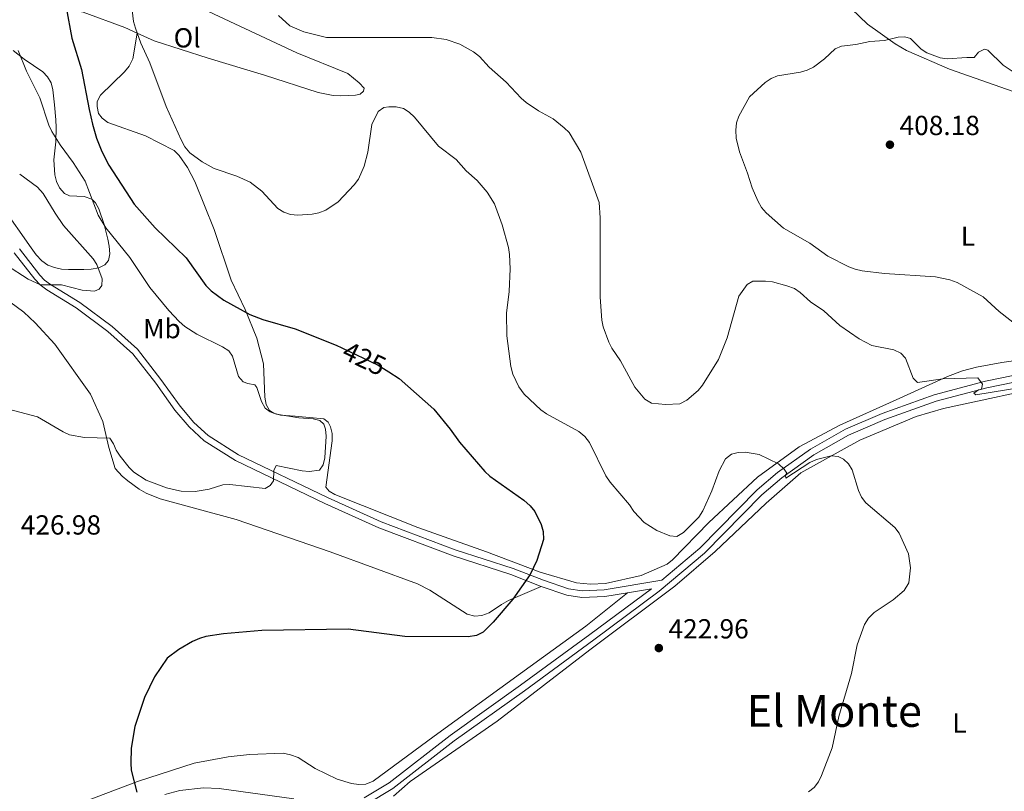
# Model space of a CAD drawing. Units: metres. Extents: x 587185 to 594086, y 4710473 to 4715189.
# Drawn here: x 588567 to 588925, y 4713458 to 4713738 of the extents above; entities that cross this region are included whole.
import ezdxf
from ezdxf.enums import TextEntityAlignment as Align

# ---------------------------------------------------------------- set-up
doc = ezdxf.new("R2010")
doc.units = ezdxf.units.M
doc.header["$MEASUREMENT"] = 0
doc.linetypes.add('DGN Style 3', pattern=[104.17988, 74.4142, -29.76568])
doc.linetypes.add('DGN Style 5', pattern=[52.08994, 22.32426, -29.76568])
for name, color, linetype, lineweight in [('Nivel 21', 7, 'Continuous', 0), ('Nivel 22', 7, 'Continuous', 0), ('Nivel 35', 7, 'Continuous', 0), ('Nivel 36', 7, 'Continuous', 0), ('Nivel 37', 7, 'Continuous', 0), ('Nivel 4', 7, 'Continuous', 0), ('Nivel 41', 7, 'Continuous', 0), ('Nivel 45', 7, 'Continuous', 0), ('Nivel 5', 7, 'Continuous', 0), ('Nivel 57', 7, 'Continuous', 0), ('Nivel 7', 7, 'Continuous', 0)]:
    doc.layers.add(name, color=color, linetype=linetype, lineweight=lineweight)
doc.styles.add('Style-Arial', font='txt')
doc.styles.add('Style-Arial Narrow', font='txt')
doc.styles.add('Style-Helvetica-Narrow-Oblique', font='txt')
doc.styles.add('Style-Times New Roman', font='txt')

# ---------------------------------------------------------------- blocks, each defined once
blk = doc.blocks.new('5PATER')
at = {"layer": 'Nivel 7', "linetype": 'Continuous', "lineweight": 0}
h = blk.add_hatch(color=51, dxfattribs=at)
edge = h.paths.add_edge_path()
edge.add_ellipse((0, 0.1), major_axis=(-11, -11.1), ratio=0.999422, start_angle=0, end_angle=360)

msp = doc.modelspace()

# ---------------------------------------------------------------- linework, layer by layer
at = {"layer": 'Nivel 21', "color": 7, "linetype": 'DGN Style 3', "lineweight": 0}
for points in [[(588800.65, 4713534.32, 423.92), (588814.48, 4713545.94, 423.53), (588835.3, 4713567.16, 422.14), (588842.68, 4713573.5, 421.67), (588854.56, 4713581.99, 420.95), (588867.28, 4713589.15, 420.2), (588880.7, 4713594.91, 419.44), (588899.54, 4713601.66, 417.56), (588918.12, 4713606.61, 415.84), (588951.76, 4713613.44, 414.13), (588984.26, 4713620.48, 413.39), (589022.02, 4713629.41, 410.04), (589055.71, 4713637.23, 408.4), (589093.8, 4713647.35, 407.34), (589095.58, 4713648.22, 407.42), (589096.77, 4713649.48, 407.42), (589099.34, 4713655.16, 407.1), (589090.73, 4713669.91, 407.25), (589065.78, 4713708.55, 407.82), (589055.9, 4713724.38, 407.82), (589049.94, 4713732.47, 407.74), (589046.56, 4713735.97, 408.07), (589045.3, 4713737.16, 408.07)], [(588756.77, 4713532.09, 425.74), (588745.82, 4713536.4, 426.32), (588724.82, 4713543.15, 427.38), (588697.81, 4713553.4, 428.85), (588678.21, 4713562.24, 430.08), (588645.71, 4713577.79, 432.45), (588634.34, 4713585.02, 433.92), (588628.94, 4713590, 434.82), (588623.76, 4713596.05, 435.23), (588616.8, 4713605.88, 435.48), (588608.44, 4713616.57, 435.39), (588599.42, 4713624.7, 435.64), (588587.92, 4713633.24, 435.88), (588577.24, 4713639.77, 436.05), (588574.81, 4713641.57, 436.21), (588572.86, 4713643.63, 436.29), (588565.34, 4713653.29, 437.27)], [(588692.51, 4713455.28, 424.19), (588701.58, 4713460.74, 423.53), (588723.76, 4713477.99, 423.29), (588749.26, 4713496.18, 423.86), (588774.51, 4713514.6, 424.1), (588796.89, 4713531.28, 424.03), (588788.15, 4713529.82, 424.24)], [(588788.15, 4713529.82, 424.24), (588779.88, 4713528.43, 424.44), (588771.54, 4713528.08, 424.84), (588766.12, 4713528.96, 424.93), (588756.77, 4713532.09, 425.74)], [(588620.07, 4713456.52, 426.48), (588625.61, 4713457.97, 426.42), (588634.15, 4713458.93, 426.32), (588639.87, 4713458.75, 426.27), (588666.99, 4713454.94, 425.41)]]:
    msp.add_polyline3d(points, dxfattribs=at)
at = {"layer": 'Nivel 21', "color": 7, "linetype": 'Continuous', "lineweight": 0}
for points in [[(588800.65, 4713534.32, 423.92), (588779.63, 4713530.8, 424.44), (588771.69, 4713530.46, 424.84), (588766.69, 4713531.28, 424.93), (588757.58, 4713534.33, 425.74), (588746.62, 4713538.64, 426.32), (588725.61, 4713545.4, 427.38), (588698.72, 4713555.59, 428.85), (588679.21, 4713564.4, 430.08), (588646.86, 4713579.87, 432.45), (588635.8, 4713586.91, 433.92), (588630.66, 4713591.65, 434.82), (588625.63, 4713597.51, 435.23), (588618.71, 4713607.3, 435.48), (588610.18, 4713618.2, 435.39), (588600.92, 4713626.54, 435.64), (588589.26, 4713635.22, 435.88), (588578.57, 4713641.74, 436.05), (588576.39, 4713643.35, 436.21), (588574.66, 4713645.18, 436.29), (588567.27, 4713654.67, 437.27)], [(588693.46, 4713453.03, 424.19), (588702.95, 4713458.74, 423.53), (588725.2, 4713476.05, 423.29), (588750.68, 4713494.21, 423.86), (588775.95, 4713512.65, 424.1), (588799.66, 4713530.33, 424.02), (588816.12, 4713544.16, 423.53), (588836.95, 4713565.39, 422.14), (588844.18, 4713571.59, 421.67), (588855.86, 4713579.94, 420.95), (588868.36, 4713586.98, 420.2), (588881.58, 4713592.66, 419.44), (588900.26, 4713599.35, 417.56), (588918.67, 4713604.25, 415.84), (588952.26, 4713611.07, 414.13)]]:
    msp.add_polyline3d(points, dxfattribs=at)
at = {"layer": 'Nivel 22', "color": 30, "linetype": 'DGN Style 5', "lineweight": 30, "elevation": 425, "flags": 128}
msp.add_lwpolyline([(588684.4, 4713618.75), (588697.59, 4713612.48), (588701.5, 4713609.97)], dxfattribs=at)
at = {"layer": 'Nivel 35', "color": 92, "linetype": 'DGN Style 3', "lineweight": 0}
msp.add_polyline3d([(588565.01, 4713726.75, 435.62), (588568.96, 4713723.52, 435.37), (588575.74, 4713719, 435.29), (588577.52, 4713717.18, 435.29), (588578.82, 4713715.01, 435.29), (588579.39, 4713712.41, 435.37), (588579.98, 4713707.03, 435.94), (588580.57, 4713701.48, 435.94), (588580.58, 4713698.7, 436.11), (588580.5, 4713693.54, 437.09), (588579.74, 4713686.97, 436.84), (588580.16, 4713681.59, 436.84), (588580.81, 4713679.16, 436.84), (588581.87, 4713676.82, 436.76), (588583.66, 4713674.75, 436.52), (588585.48, 4713673.99, 436.19), (588590.81, 4713673.67, 435.94), (588593.54, 4713672.78, 435.86), (588594.89, 4713671.44, 435.78), (588596.19, 4713669.19, 435.37), (588598.1, 4713663.52, 435.12), (588599.34, 4713658.16, 435.21), (588599.83, 4713655.64, 435.7), (588600.17, 4713652.87, 436.35), (588599.67, 4713650.4, 436.6), (588598.33, 4713648.88, 437.17), (588596.08, 4713647.75, 437.25), (588593.31, 4713647.33, 437.58), (588590.7, 4713647.24, 438.07), (588585.14, 4713647.14, 438.23), (588582.51, 4713647.3, 438.56), (588580.04, 4713647.87, 438.8), (588577.64, 4713648.78, 438.8), (588575.46, 4713650.34, 438.8), (588573.42, 4713652.57, 438.8), (588571.54, 4713655.04, 439.13), (588560.98, 4713670.08, 440.6)], dxfattribs=at)
at = {"layer": 'Nivel 36', "color": 92, "linetype": 'Continuous', "lineweight": 0}
for points in [[(588997.1, 4713735.99, 409.6), (588977.54, 4713731.25, 410.01), (588975.04, 4713730.11, 410.09), (588972.87, 4713728.73, 410.58), (588952.5, 4713716.36, 410.58), (588942.57, 4713712.19, 410.42), (588939, 4713711.17, 410.09), (588933.69, 4713710.99, 410.01), (588930.9, 4713711.23, 410.01), (588928.26, 4713711.88, 409.84), (588905.09, 4713719.96, 410.01), (588889.48, 4713726.73, 409.84), (588885.31, 4713729.13, 410.17), (588875.26, 4713736.24, 411.32), (588863.6, 4713747.64, 412.79), (588855.65, 4713757.77, 414.42), (588854.33, 4713760.84, 414.92), (588853.83, 4713763.44, 415.32), (588853.74, 4713766.38, 415.24), (588853.8, 4713769.33, 415.65), (588856.45, 4713788.24, 418.19), (588858.29, 4713799.75, 419.98), (588857.87, 4713802.6, 420.07)], [(588610.04, 4713733.07, 420.86), (588605.53, 4713735.12, 421.48), (588590.46, 4713740.6, 424.18), (588583.79, 4713741.94, 425.57), (588582.52, 4713743.04, 425.98), (588581.98, 4713744.82, 426.31), (588582.63, 4713759.66, 425.41), (588583.45, 4713772.2, 424.02), (588584.43, 4713777.31, 423.53), (588587.21, 4713781.92, 421.28)], [(588587.21, 4713781.92, 421.28), (588586.87, 4713780.09, 421.57), (588587.04, 4713777.39, 421.98), (588587.63, 4713774.55, 422.14), (588588.69, 4713772.21, 422.71), (588591.53, 4713767.8, 422.79), (588598.1, 4713759.59, 422.14), (588601.46, 4713756.84, 421.89), (588608.23, 4713752.56, 420.99), (588634.2, 4713741.71, 418.46), (588668.02, 4713725.88, 417.23), (588686.59, 4713718.39, 418.62), (588690.71, 4713715.01, 419.2), (588692.49, 4713713.02, 419.6), (588692.28, 4713711.95, 419.77), (588691.01, 4713710.85, 420.01), (588689.38, 4713710.55, 420.18), (588683.99, 4713710.29, 420.09), (588681.21, 4713710.36, 419.77), (588675.77, 4713711.41, 419.03), (588656.34, 4713717.81, 418.7), (588635.84, 4713723.93, 419.28), (588616.24, 4713730.24, 420.01), (588610.04, 4713733.07, 420.86)], [(588610.04, 4713733.07, 420.86), (588608.46, 4713723.69, 421.52), (588607.16, 4713721.03, 422.01), (588605.51, 4713718.93, 422.34), (588596.79, 4713710.46, 423.73), (588595.55, 4713708.21, 423.73), (588595.53, 4713706.33, 423.73), (588596.02, 4713703.81, 423.73), (588597.3, 4713702.13, 423.73), (588599.4, 4713700.57, 423.73), (588613.14, 4713695.78, 422.83), (588623.46, 4713690.39, 421.76), (588625.32, 4713688.57, 421.68), (588628.33, 4713684.17, 421.68), (588631.03, 4713679.19, 421.68), (588638.07, 4713661.66, 423.56), (588644.23, 4713643.37, 426.1), (588649.25, 4713632.65, 427.08), (588653.52, 4713622.24, 428.31), (588655.95, 4713612.99, 428.96), (588656.43, 4713600.82, 430.27), (588656.85, 4713598.13, 430.27), (588658.06, 4713596.04, 430.35), (588659.65, 4713595.03, 430.52), (588662.13, 4713594.29, 430.6), (588667.46, 4713593.9, 430.84), (588677.88, 4713592.93, 430.52), (588679.47, 4713591.76, 430.35), (588680.27, 4713590.06, 430.27), (588680.84, 4713587.63, 430.19), (588680.92, 4713585.01, 430.19), (588678.61, 4713568.16, 430.19), (588679.81, 4713566.65, 430.02), (588681.89, 4713565.49, 429.94), (588711.98, 4713553.55, 428.06), (588736.98, 4713544.63, 427), (588756.37, 4713537.33, 425.61), (588769.59, 4713533.35, 425.04), (588774.68, 4713532.86, 424.71), (588780.16, 4713533.12, 424.46), (588793.07, 4713536.08, 423.73), (588802.5, 4713540.24, 423.32), (588804.5, 4713541.77, 423.24), (588817.64, 4713555.3, 422.91), (588835.34, 4713571.75, 422.34), (588850.44, 4713582.8, 421.27), (588865.32, 4713590.65, 420.29), (588885.72, 4713599.83, 418.41), (588904.34, 4713608.38, 415.55), (588909.84, 4713610.44, 415.22), (588914.87, 4713611.75, 414.98), (588924.06, 4713613.36, 414.81), (588939.94, 4713615.77, 413.5)], [(588563.8, 4713635.48, 434.74), (588568.83, 4713631.72, 434.66), (588573.05, 4713627.77, 434.49), (588580.09, 4713620.06, 434), (588593.12, 4713601.92, 432.78), (588597.62, 4713592, 432.04), (588599.82, 4713582.58, 431.06), (588602.03, 4713574.88, 429.91), (588604.66, 4713572.1, 429.5), (588606.68, 4713570.45, 429.34), (588610.79, 4713567.39, 429.18), (588613.29, 4713566, 429.1), (588618.35, 4713563.88, 429.1), (588646, 4713556.44, 428.85), (588680.18, 4713544.63, 427.62), (588711.9, 4713532.99, 426.4), (588716.31, 4713530.76, 426.15), (588729.94, 4713521.97, 425.01), (588732.74, 4713521.32, 425.01), (588735.27, 4713521.57, 425.01), (588737.86, 4713522.47, 425.01), (588742.34, 4713525.56, 425.17), (588744.91, 4713526.96, 425.25), (588756.77, 4713532.09, 425.72)], [(588703.12, 4713455.89, 422.47), (588709.16, 4713461.25, 423.29), (588740.85, 4713483.15, 423.12), (588774.52, 4713509.05, 423.94), (588805.35, 4713532.23, 424.51), (588819.99, 4713544.82, 423.94), (588838.48, 4713562.36, 422.14), (588851.13, 4713573.34, 421.49), (588872.58, 4713585.25, 420.26), (588893, 4713593.86, 419.04), (588902.89, 4713596.72, 418.63), (588944.48, 4713605.69, 416.34)], [(588788.15, 4713529.82, 424.24), (588773, 4713517.7, 424.24), (588749.26, 4713500.48, 424.15), (588717.94, 4713477.68, 423.17), (588695.81, 4713461.33, 423.74), (588693.06, 4713460.26, 423.66), (588690.53, 4713460.18, 423.83), (588687.9, 4713460.58, 423.83), (588682.69, 4713462.13, 423.99), (588674.71, 4713465.96, 424.48), (588668.53, 4713469.93, 424.73), (588665.71, 4713470.98, 424.89), (588663.07, 4713471.55, 424.97), (588650.9, 4713471.07, 425.54), (588643.07, 4713470.24, 425.54), (588630.79, 4713467.95, 425.63), (588610.15, 4713461.22, 426.85), (588590.67, 4713453.87, 428.32)]]:
    msp.add_polyline3d(points, dxfattribs=at)
at = {"layer": 'Nivel 4', "color": 30, "linetype": 'Continuous', "lineweight": 30, "elevation": 425, "flags": 128}
for points in [[(588584.31, 4713742.37), (588586.32, 4713731.22), (588589.86, 4713719.8), (588592.56, 4713705.27), (588593.84, 4713699.94), (588595.33, 4713694.89), (588597.28, 4713690.05), (588599.77, 4713685.08), (588609.01, 4713670.93), (588616.57, 4713662.31), (588627.82, 4713651.48), (588635.05, 4713641.39), (588636.94, 4713639.5), (588641.52, 4713636.1), (588650.97, 4713630.87), (588655.64, 4713628.98), (588667.46, 4713625.59), (588682.36, 4713619.72), (588684.4, 4713618.75)], [(588701.5, 4713609.97), (588705.21, 4713607.59), (588717.76, 4713596.44), (588723.72, 4713589.18), (588727.14, 4713584.46), (588736.31, 4713573.8), (588738.14, 4713572.09), (588750.48, 4713563.42), (588752.81, 4713561.32), (588754.48, 4713559.29), (588756.81, 4713554.64), (588757.54, 4713552.1), (588757.62, 4713549.19), (588755.22, 4713541.55), (588752.84, 4713536.4), (588746.46, 4713527.51), (588739.34, 4713519.1), (588735.67, 4713515.47), (588733.34, 4713514.24), (588730.25, 4713513.79), (588707.31, 4713513.91), (588686.75, 4713516.58), (588655.3, 4713516.11), (588641.42, 4713514.92), (588635.04, 4713513.91), (588632.64, 4713513.19), (588630.13, 4713512.1), (588625.16, 4713509.18), (588621.01, 4713506.09), (588616.33, 4713499.32), (588612.72, 4713491.79), (588609.26, 4713481.23), (588607.92, 4713473.4), (588607.7, 4713467.9), (588607.91, 4713465.4), (588609.96, 4713457.37)]]:
    msp.add_lwpolyline(points, dxfattribs=at)
at = {"layer": 'Nivel 5', "color": 30, "linetype": 'Continuous', "lineweight": 0, "flags": 128}
for points, elevation in [([(588608.15, 4713742.43), (588608.76, 4713737.28), (588609.41, 4713734.82), (588611.39, 4713729.36)], 420), ([(588661.44, 4713739.48), (588665.55, 4713735.67), (588670.58, 4713733.47), (588678.84, 4713731.4), (588717.12, 4713731.44), (588722.23, 4713730.67), (588727.28, 4713728.99), (588732.24, 4713726.29), (588734.39, 4713724.48), (588737.91, 4713720.66), (588744.13, 4713715.16), (588749.47, 4713709.43), (588751.37, 4713707.8), (588755.82, 4713704.82), (588761.1, 4713701.89), (588765.17, 4713698.69), (588766.92, 4713696.9), (588771.14, 4713689.8), (588777.84, 4713671.47), (588778.28, 4713665.92), (588778.24, 4713637.15), (588778.87, 4713628.84), (588779.33, 4713626.37), (588781.31, 4713620.8)], 415), ([(588929.81, 4713626.77), (588923.09, 4713631.88), (588917.33, 4713637.29), (588907.86, 4713642.44), (588905.22, 4713643.48), (588900.05, 4713644.57), (588881.45, 4713645.75), (588873.35, 4713646.76), (588870.83, 4713647.34), (588868.48, 4713648.21), (588860.97, 4713652.05), (588854.43, 4713656.7), (588844.84, 4713662.23), (588838.53, 4713667.72), (588836.82, 4713669.71), (588835.44, 4713672.11), (588833.44, 4713676.9), (588831.76, 4713682.2), (588828.79, 4713689.92), (588827.57, 4713694.94), (588827.46, 4713697.78), (588827.77, 4713700.45), (588828.54, 4713702.83), (588832.42, 4713709.88), (588838.09, 4713715.08), (588840.29, 4713716.57), (588842.62, 4713717.48), (588850.95, 4713718.89), (588853.43, 4713719.54), (588855.69, 4713720.62), (588859.76, 4713723.67), (588863.6, 4713727.32), (588865.89, 4713728.33), (588871.05, 4713728.95), (588876.17, 4713730.04), (588881.52, 4713730.39), (588886.48, 4713731.51), (588888.88, 4713731.69), (588890.88, 4713731.11), (588894.8, 4713727.21), (588896.88, 4713725.82), (588901.71, 4713724.11), (588904.25, 4713723.64), (588911.4, 4713724.12), (588914.02, 4713724.16), (588915.63, 4713726.07), (588917.76, 4713727.22), (588919.03, 4713726.86), (588924.59, 4713721.45), (588928.99, 4713718.48)], 410), ([(588566.8, 4713726.74), (588569.89, 4713719.26), (588574.71, 4713709.52), (588577.94, 4713699.61), (588579.06, 4713697.33), (588582.03, 4713692.42), (588586.8, 4713686), (588591.16, 4713679.3), (588595.87, 4713666.86), (588598.66, 4713662.32), (588607.44, 4713651.59), (588614.64, 4713640.71), (588621.56, 4713632.31), (588625.36, 4713628.29), (588627.39, 4713626.51), (588631.75, 4713623.73), (588641.09, 4713619.08), (588643.31, 4713617.63), (588644.73, 4713615.67), (588646.88, 4713608.37), (588648.51, 4713606.45), (588650.29, 4713605.73), (588652.84, 4713605.29), (588653.56, 4713604.31), (588655.24, 4713599.23), (588656.55, 4713596.8), (588658.33, 4713595.46), (588660.71, 4713594.69), (588668.72, 4713593.38), (588673.99, 4713593), (588676.46, 4713592.39), (588677.88, 4713591.08), (588678.5, 4713589.16), (588678.76, 4713586.67), (588678.22, 4713578.81), (588677.64, 4713576.3), (588676.3, 4713574.3), (588672.53, 4713573.89), (588669.99, 4713574.07), (588660.57, 4713575.95), (588659.68, 4713574.24), (588659.56, 4713570.4), (588658.36, 4713568.69), (588656.51, 4713567.7), (588643.69, 4713569.11), (588641.19, 4713569), (588636.21, 4713567.36), (588631.12, 4713566.55), (588625.98, 4713566.69), (588623.3, 4713567.27), (588620.7, 4713567.88), (588613.36, 4713570.67), (588608.89, 4713573.54), (588607.11, 4713575.3), (588603.83, 4713579.34), (588602.38, 4713581.6), (588601.49, 4713583.93), (588600.08, 4713585.99), (588590.87, 4713586.18), (588585.51, 4713587.14), (588583.13, 4713588.2), (588573.85, 4713593.69), (588563.28, 4713596.42)], 430), ([(588611.39, 4713729.36), (588614.64, 4713722.29), (588620.57, 4713706.38), (588626.04, 4713694.23), (588627.41, 4713691.72), (588629.2, 4713689.54), (588633.63, 4713686.31), (588638.02, 4713683.9), (588646.2, 4713681.13), (588651.07, 4713678.85), (588655.29, 4713675.58), (588661.18, 4713669.38), (588663.27, 4713668.02), (588665.78, 4713667.22), (588668.35, 4713666.95), (588673.59, 4713667.25), (588676.05, 4713667.76), (588678.61, 4713668.74), (588683.04, 4713671.74), (588688.92, 4713677.91), (588690.44, 4713680.05), (588692.46, 4713684.72), (588693.88, 4713689.81), (588695.25, 4713699.89), (588697.64, 4713704.57), (588699.6, 4713706.03), (588701.49, 4713706.28), (588704.14, 4713706.29), (588706.8, 4713705.71), (588708.89, 4713704.34), (588710.74, 4713702.48), (588719.54, 4713691.97), (588725.88, 4713687.17), (588729.59, 4713683), (588733.6, 4713679.45), (588737.19, 4713675.27), (588739.79, 4713670.98), (588742.61, 4713663.4), (588744.95, 4713655.16), (588745.33, 4713652.68), (588745.58, 4713647.46), (588745.22, 4713639.17), (588744.24, 4713631.33), (588744.27, 4713623.05), (588745.75, 4713611.94), (588746.52, 4713609.14), (588748.7, 4713604.55), (588750.63, 4713601.88), (588756.7, 4713596.26), (588758.74, 4713594.73), (588770.52, 4713588.39), (588772.69, 4713586.54), (588774.4, 4713584.36), (588780.3, 4713572.2), (588781.83, 4713569.96), (588788.84, 4713561.67), (588790.41, 4713559.35), (588794.26, 4713555.33), (588798.81, 4713552.46), (588803.47, 4713550.47), (588806.11, 4713550.27), (588808.54, 4713551.65), (588814.11, 4713557.26), (588815.5, 4713559.58), (588818.77, 4713566.79), (588821.41, 4713574.1), (588823.77, 4713578.49), (588825.94, 4713580.09), (588828.34, 4713580.75), (588830.85, 4713580.83), (588835.96, 4713579.98), (588842.94, 4713576.65), (588845.08, 4713574.72), (588846.07, 4713573.25), (588845.53, 4713572.56), (588845.68, 4713571.36), (588854.4, 4713577.16), (588856.82, 4713578.24), (588862.12, 4713579.48), (588864.7, 4713579.3), (588866.62, 4713578.32), (588868.44, 4713576.58), (588869.74, 4713574.44), (588872.01, 4713566.99), (588873.18, 4713564.45), (588874.66, 4713562.44), (588885.25, 4713553.46), (588886.85, 4713551.39), (588890.2, 4713543.95), (588890.97, 4713538.82), (588890.39, 4713533.45), (588888.61, 4713530.58), (588884.59, 4713527.24), (588877.69, 4713522.62), (588875.69, 4713520.62), (588874.2, 4713518.29), (588871.6, 4713510.88), (588869.55, 4713500.48), (588864.91, 4713484.87), (588862.48, 4713473.51), (588858.61, 4713463.43)], 420), ([(588567.38, 4713681.84), (588573.81, 4713677.05), (588575.96, 4713674.77), (588580.23, 4713667.62), (588583.35, 4713663.14), (588594.1, 4713651.08), (588595.42, 4713648.95), (588597.31, 4713643.75), (588597.24, 4713641.39), (588596.3, 4713640.08), (588594.59, 4713639.28), (588590.08, 4713639.7), (588582.58, 4713641.63), (588574.97, 4713641.62), (588570.5, 4713643.71), (588562.65, 4713648.76)], 435), ([(588781.31, 4713620.8), (588782.48, 4713618.6), (588785.57, 4713614.06), (588790.78, 4713604.51), (588794.44, 4713600.08), (588796.88, 4713598.7), (588801.99, 4713598.13), (588807.17, 4713598.43), (588809.7, 4713599.73), (588813.76, 4713603.26), (588815.4, 4713605.15), (588821.2, 4713614.53), (588824.31, 4713622.34), (588828.57, 4713637.56), (588831.56, 4713641.78), (588833.62, 4713642.94), (588838.27, 4713642.95), (588840.76, 4713642.72), (588846.08, 4713641.25), (588848.77, 4713640.23), (588850.82, 4713638.8), (588854.62, 4713635.44), (588859.42, 4713632.15), (588865.26, 4713626.91), (588872.32, 4713621.99), (588876.9, 4713619.62), (588884.88, 4713618.02), (588887.4, 4713616.78), (588889.16, 4713614.98), (588891.88, 4713607.74), (588893.44, 4713606.21), (588902.7, 4713607.49), (588915.45, 4713607.84), (588917.1, 4713605.53), (588916.69, 4713603.73), (588915.67, 4713603.51), (588914, 4713602.28), (588914.62, 4713601.7), (588931.74, 4713604.42)], 415), ([(588858.61, 4713463.43), (588857.48, 4713461.18), (588855.92, 4713459.03), (588853.92, 4713457.53)], 420)]:
    msp.add_lwpolyline(points, dxfattribs=dict(at, elevation=elevation))
at = {"layer": 'Nivel 57', "color": 92, "linetype": 'DGN Style 3', "lineweight": 0}
msp.add_polyline3d([(588560.98, 4713670.08, 440.6), (588571.54, 4713655.04, 439.13), (588573.42, 4713652.57, 438.8), (588575.46, 4713650.34, 438.8), (588577.64, 4713648.78, 438.8), (588580.04, 4713647.87, 438.8), (588582.51, 4713647.3, 438.56), (588585.14, 4713647.14, 438.23), (588590.7, 4713647.24, 438.07), (588593.31, 4713647.33, 437.58), (588596.08, 4713647.75, 437.25), (588598.33, 4713648.88, 437.17), (588599.67, 4713650.4, 436.6), (588600.17, 4713652.87, 436.35), (588599.83, 4713655.64, 435.7), (588599.34, 4713658.16, 435.21), (588598.1, 4713663.52, 435.12), (588596.19, 4713669.19, 435.37), (588594.89, 4713671.44, 435.78), (588593.54, 4713672.78, 435.86), (588590.81, 4713673.67, 435.94), (588585.48, 4713673.99, 436.19), (588583.66, 4713674.75, 436.52), (588581.87, 4713676.82, 436.76), (588580.81, 4713679.16, 436.84), (588580.16, 4713681.59, 436.84), (588579.74, 4713686.97, 436.84), (588580.5, 4713693.54, 437.09), (588580.58, 4713698.7, 436.11), (588580.57, 4713701.48, 435.94), (588579.98, 4713707.03, 435.94), (588579.39, 4713712.41, 435.37), (588578.82, 4713715.01, 435.29), (588577.52, 4713717.18, 435.29), (588575.74, 4713719, 435.29), (588568.96, 4713723.52, 435.37), (588565.01, 4713726.75, 435.62)], dxfattribs=at)

# ---------------------------------------------------------------- block references
at = {"layer": 'Nivel 7', "color": 51, "linetype": 'Continuous', "lineweight": 0, "xscale": 0.1000009313241567, "yscale": 0.1000009313241567, "zscale": 0.1000009313241567}
for p in [(588883.47, 4713692.5, 408.18), (588799.53, 4713509.7, 422.96)]:
    msp.add_blockref('5PATER', p, dxfattribs=at)

# ---------------------------------------------------------------- texts
at = {"layer": 'Nivel 37', "color": 92, "linetype": 'Continuous', "lineweight": 0, "style": 'Style-Arial Narrow'}
for s, p in [('Ol', (588628.2, 4713731.32, 419.31)), ('L', (588911.8, 4713659.29, 409.96)), ('Mb', (588619.06, 4713625.72, 431.9)), ('L', (588908.72, 4713482.5, 418.38))]:
    msp.add_text(s, height=7, dxfattribs=at).set_placement(p, align=Align.MIDDLE_CENTER)
at = {"layer": 'Nivel 41', "color": 7, "linetype": 'Continuous', "lineweight": 0, "style": 'Style-Arial'}
for s, p in [('408.18', (588886.97, 4713696, 408.18)), ('426.98', (588567.78, 4713550.93, 426.98)), ('422.96', (588803.03, 4713513.2, 422.96))]:
    msp.add_text(s, height=7, dxfattribs=at).set_placement(p)
at = {"layer": 'Nivel 41', "color": 7, "linetype": 'Continuous', "lineweight": 0, "style": 'Style-Helvetica-Narrow-Oblique'}
msp.add_text('425', height=7, rotation=334.5686, dxfattribs=at).set_placement((588692.56, 4713614.87, 425), align=Align.MIDDLE_CENTER)
at = {"layer": 'Nivel 45', "color": 7, "linetype": 'Continuous', "lineweight": 0, "style": 'Style-Times New Roman'}
msp.add_text('El Monte', height=11.5, dxfattribs=at).set_placement((588863.26, 4713486.86, 420.09), align=Align.MIDDLE_CENTER)

doc.saveas('drawing.dxf')
